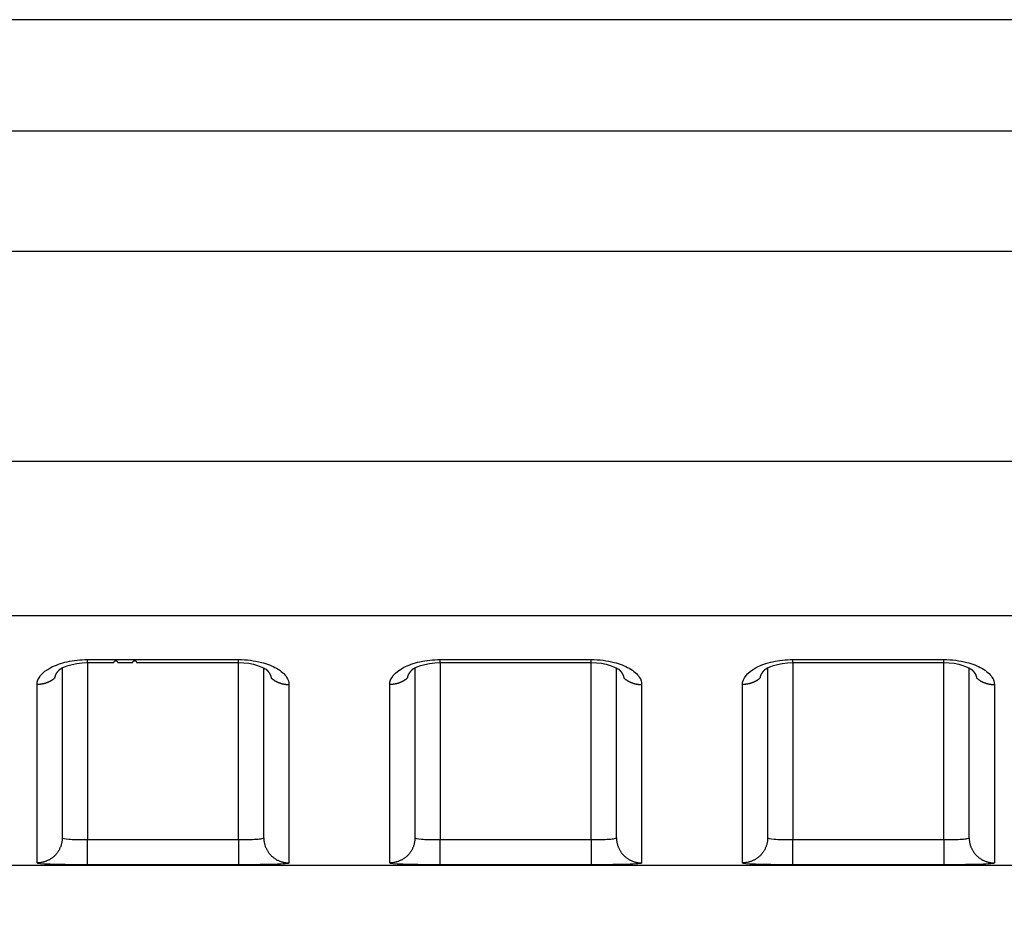
# Model space of a CAD drawing. Extents: x -1 to 1185, y -1 to 827.
# Drawn here: x 902 to 922, y 757 to 775 of the extents above; entities that cross this region are included whole.
import ezdxf

# ---------------------------------------------------------------- set-up
doc = ezdxf.new("R2010")
doc.units = 0
doc.styles.get("Standard").update_dxf_attribs({"font": 'monotxt.shx'})
doc.dimstyles.new('DSTYLE1', dxfattribs={"dimtxt": 3, "dimasz": 3, "dimexe": 3, "dimexo": 0, "dimgap": 2, "dimtad": 1, "dimdec": 0, "dimzin": 3, "dimcen": 0.09, "dimazin": 3, "dimtp": 1, "dimtm": 1, "dimtfac": 1, "dimtdec": 4, "dimtofl": 0, "dimtmove": 0, "dimatfit": 3, "dimtolj": 1, "dimtzin": 0})

# ---------------------------------------------------------------- blocks, each defined once
blk = doc.blocks.new('_AH1')
at = {"layer": 'V0L1', "color": 0, "linetype": 'CONTINUOUS'}
for p, q in [((-1, 0.166667), (0, 0)), ((-1, 0.166667), (-1, -0.166667)), ((0, 0), (-1, -0.166667)), ((0, 0), (-1, 0))]:
    blk.add_line(p, q, dxfattribs=at)
blk = doc.blocks.new('*D14322')
at = {"layer": 'V4L5', "color": 1, "linetype": 'CONTINUOUS'}
for p, q in [((1064.0506, 774.59017), (609.33592, 774.59048)), ((612.33592, 774.59048), (612.33584, 655.85877)), ((612.33576, 537.12707), (612.33584, 655.85877)), ((684.10611, 537.12702), (609.33576, 537.12707))]:
    blk.add_line(p, q, dxfattribs=at)
at = {"layer": 'V4L5', "color": 1, "xscale": 3, "yscale": 3, "zscale": 3}
for p, rotation in [((612.33592, 774.59048), 89.999961), ((612.33576, 537.12707), 269.99996)]:
    blk.add_blockref('_AH1', p, dxfattribs=dict(at, rotation=rotation))
at = {"layer": 'V4L5', "color": 1, "linetype": 'CONTINUOUS'}
blk.add_text('237', height=3, rotation=89.999961, dxfattribs=at).set_placement((610.33484, 651.35878))

msp = doc.modelspace()

# ---------------------------------------------------------------- linework, layer by layer
at = {"layer": 'V4L204', "color": 40, "linetype": 'CONTINUOUS'}
for p, q in [((1064.0506, 774.59019), (868.28633, 774.59027)), ((903.05035, 761.72675), (903.05037, 758.35511)), ((907.05037, 758.35511), (907.05034, 761.72698)), ((910.05036, 761.72683), (910.05037, 758.35511)), ((914.05037, 758.35512), (914.05035, 761.72699)), ((917.05036, 761.72684), (917.05037, 758.35512)), ((921.05037, 758.35512), (921.05035, 761.72706)), ((876.8909, 757.81138), (1064.0504, 757.81138))]:
    msp.add_line(p, q, dxfattribs=at)
for points in [[(903.55038, 761.83031), (903.62538, 761.83031), (903.70038, 761.83031), (903.77538, 761.83031), (903.85038, 761.83031), (903.92538, 761.83031), (904.00038, 761.83031), (904.07538, 761.83031, -1), (904.15038, 761.83031), (904.22538, 761.83031), (904.30038, 761.83031), (904.37538, 761.83031), (904.45038, 761.83031, -1), (904.52538, 761.83031, -0.00000005), (904.60038, 761.83031, -0.00000006), (904.67538, 761.83031, -0.00000006), (904.75038, 761.83031, -0.00000007), (904.82538, 761.83031, -0.00000007), (904.90038, 761.83031, -0.00000008), (904.97538, 761.83031, -0.00000009), (905.05038, 761.83031, -0.00000009), (905.12538, 761.83031, -0.0000001), (905.20038, 761.83031, -0.0000001), (905.27537, 761.83031, -0.00000011), (905.35038, 761.83031, -0.00000012), (905.42539, 761.83031, -0.00000012), (905.50038, 761.83031, -0.00000013), (905.57534, 761.83031, -0.00000014), (905.65038, 761.83031, -0.00000014), (905.72553, 761.83031, -0.00000015), (905.80038, 761.83031, -0.00000014), (905.87478, 761.83031, -0.00000016), (905.95038, 761.83031, -0.00000021), (906.02775, 761.83031, -0.00000016), (906.10039, 761.83031), (906.16605, 761.83031, -0.00000024), (906.25039, 761.83031, -0.00000044), (906.38028, 761.83031, -0.00000022), (906.55039, 761.83031, -0.00000011)], [(910.55039, 761.83039), (910.62538, 761.83038, 0.00000044), (910.70038, 761.83038, 0.00000044), (910.77538, 761.83038, 0.00000044), (910.85038, 761.83038, 0.00000043), (910.92538, 761.83038, 0.00000042), (911.00038, 761.83038, 0.00000042), (911.07538, 761.83037, 0.00000041), (911.15038, 761.83037, 0.00000041), (911.22538, 761.83037, 0.0000004), (911.30038, 761.83037, 0.00000039), (911.37538, 761.83037, 0.00000039), (911.45038, 761.83037, 0.00000038), (911.52538, 761.83037, 0.00000038), (911.60038, 761.83037, 0.00000037), (911.67538, 761.83037, 0.00000036), (911.75038, 761.83037, 0.00000036), (911.82538, 761.83037, 0.00000035), (911.90038, 761.83037, 0.00000034), (911.97538, 761.83037, 0.00000034), (912.05038, 761.83037, 0.00000033), (912.12538, 761.83037, 0.00000033), (912.20038, 761.83037, 0.00000032), (912.27538, 761.83037, 0.00000032), (912.35038, 761.83037, 0.00000031), (912.42539, 761.83037, 0.0000003), (912.50038, 761.83037, 0.00000029), (912.57534, 761.83037, 0.00000029), (912.65038, 761.83037, 0.00000029), (912.72554, 761.83037, 0.00000028), (912.80038, 761.83037, 0.00000025), (912.87479, 761.83037, 0.00000027), (912.95039, 761.83037, 0.00000031), (913.02775, 761.83038, 0.00000024), (913.10039, 761.83038, 0.00000009), (913.16606, 761.83038, 0.00000031), (913.25039, 761.83038, 0.00000052), (913.38029, 761.83038, 0.00000025), (913.5504, 761.83039, 0.00000013)], [(917.55039, 761.83039), (917.62539, 761.83039, -0.00000013), (917.70039, 761.83039, -0.00000012), (917.77539, 761.83039, -0.00000013), (917.85039, 761.83039, -0.00000013), (917.92539, 761.83039, -0.00000014), (918.00038, 761.83039, -0.00000015), (918.07538, 761.83039, -0.00000015), (918.15038, 761.83039, -0.00000016), (918.22538, 761.8304, -0.00000016), (918.30038, 761.8304, -0.00000017), (918.37538, 761.8304, -0.00000018), (918.45038, 761.8304, -0.00000018), (918.52538, 761.8304, -0.00000019), (918.60038, 761.8304, -0.00000019), (918.67538, 761.8304, -0.0000002), (918.75038, 761.8304, -0.00000021), (918.82538, 761.8304, -0.00000021), (918.90038, 761.8304, -0.00000022), (918.97538, 761.8304, -0.00000022), (919.05038, 761.8304, -0.00000023), (919.12538, 761.8304, -0.00000024), (919.20038, 761.8304, -0.00000024), (919.27538, 761.8304, -0.00000025), (919.35038, 761.8304, -0.00000026), (919.42539, 761.8304, -0.00000026), (919.50038, 761.8304, -0.00000026), (919.57534, 761.8304, -0.00000027), (919.65038, 761.8304, -0.00000029), (919.72554, 761.8304, -0.00000028), (919.80039, 761.8304, -0.00000027), (919.87479, 761.8304, -0.0000003), (919.95039, 761.8304, -0.00000038), (920.02776, 761.8304, -0.00000029), (920.10039, 761.83039, -0.00000009), (920.16606, 761.83039, -0.00000042), (920.2504, 761.83039, -0.00000075), (920.38029, 761.83039, -0.00000037), (920.55041, 761.83039, -0.00000019)], [(902.90394, 761.52658), (902.90463, 761.53112, -0.00560818), (902.90541, 761.53565, -0.00559783), (902.90631, 761.54017, -0.00554881), (902.9073, 761.54469, -0.00546401), (902.9084, 761.5492, -0.00538932), (902.9096, 761.55371, -0.00531809), (902.9109, 761.5582, -0.00524539), (902.9123, 761.56269, -0.00516805), (902.9138, 761.56717, -0.00509218), (902.9154, 761.57164, -0.00501475), (902.91709, 761.5761, -0.00493824), (902.91888, 761.58054, -0.00486048), (902.92077, 761.58498, -0.00478389), (902.92276, 761.5894, -0.00470685), (902.92483, 761.59381, -0.00463108), (902.92701, 761.5982, -0.00455548), (902.92927, 761.60259, -0.00448104), (902.93163, 761.60695, -0.00440718), (902.93407, 761.6113, -0.00433502), (902.93661, 761.61564, -0.00426431), (902.93924, 761.61995, -0.00419349), (902.94195, 761.62425, -0.00412292), (902.94476, 761.62854, -0.00405849), (902.94765, 761.6328, -0.00399983), (902.95063, 761.63704, -0.00392581), (902.95369, 761.64126, -0.00384067), (902.95684, 761.64546, -0.00381216), (902.96007, 761.64964, -0.00382719), (902.96339, 761.65381, -0.00366201), (902.96678, 761.65793, -0.00337265), (902.97023, 761.66201, -0.00366405), (902.97382, 761.66612, -0.00429114), (902.97759, 761.6703, -0.00321108), (902.98117, 761.67422, -0.00110561), (902.98445, 761.67774, -0.00444139), (902.98884, 761.6822, -0.00744706), (902.99581, 761.68898, -0.00356744), (903.00508, 761.69782, -0.00187339)], [(902.99433, 761.68763), (902.9947, 761.68797, 0.00036986), (902.99507, 761.6883, 0.00037008), (902.99543, 761.68864, 0.0003703), (902.9958, 761.68897, 0.00037052), (902.99616, 761.6893, 0.00037074), (902.99653, 761.68964, 0.00037096), (902.99689, 761.68998, 0.00037117), (902.99725, 761.69031, 0.00037137), (902.99761, 761.69065, 0.00037161), (902.99798, 761.69099, 0.00037187), (902.99834, 761.69132, 0.00037201), (902.9987, 761.69166, 0.00037203), (902.99906, 761.692, 0.00037251), (902.99941, 761.69234, 0.00037339), (902.99977, 761.69268, 0.00037267), (903.00013, 761.69302, 0.0003706), (903.00049, 761.69336, 0.00037403), (903.00084, 761.6937, 0.00038181), (903.0012, 761.69404, 0.00037119), (903.00156, 761.69438, 0.00034678), (903.00191, 761.69472, 0.00038293), (903.00226, 761.69507, 0.0004567), (903.00263, 761.69542, 0.00034693), (903.00297, 761.69575, 0.00011923), (903.00328, 761.69605, 0.00048958), (903.00367, 761.69644, 0.0008433), (903.00428, 761.69704, 0.00041277), (903.00508, 761.69782, 0.00021885)], [(907.09554, 761.69838), (907.09893, 761.69526, -0.00253449), (907.10227, 761.69212, -0.00255939), (907.10556, 761.68897, -0.00258843), (907.1088, 761.6858, -0.00262113), (907.11199, 761.68261, -0.00265445), (907.11512, 761.6794, -0.00268696), (907.11821, 761.67618, -0.00272115), (907.12124, 761.67294, -0.0027559), (907.12422, 761.66968, -0.00279198), (907.12715, 761.66641, -0.00282827), (907.13003, 761.66313, -0.00286594), (907.13285, 761.65983, -0.00290395), (907.13561, 761.65651, -0.0029433), (907.13833, 761.65318, -0.00298306), (907.14098, 761.64984, -0.00302392), (907.14359, 761.64648, -0.00306501), (907.14613, 761.64311, -0.00310784), (907.14862, 761.63973, -0.00315176), (907.15105, 761.63633, -0.00319306), (907.15343, 761.63292, -0.00323037), (907.15575, 761.6295, -0.00326766), (907.15801, 761.62606, -0.00330238), (907.16021, 761.62262, -0.00333947), (907.16236, 761.61916, -0.00337626), (907.16444, 761.61569, -0.00341473), (907.16647, 761.61222, -0.00345244), (907.16844, 761.60873, -0.00349172), (907.17035, 761.60523, -0.0035303), (907.1722, 761.60173, -0.00357069), (907.17399, 761.59821, -0.0036108), (907.17572, 761.59469, -0.00365094), (907.17739, 761.59116, -0.0036893), (907.179, 761.58762, -0.00373331), (907.18055, 761.58407, -0.00378101), (907.18204, 761.58052, -0.00381317), (907.18346, 761.57696, -0.00383033), (907.18483, 761.5734, -0.00390556), (907.18613, 761.56983, -0.00402831), (907.18737, 761.56624, -0.00395436), (907.18855, 761.56267, -0.00372608), (907.18966, 761.55911, -0.00415701), (907.19072, 761.55549, -0.00501773), (907.19172, 761.55179, -0.00384173), (907.19263, 761.5483, -0.00130584), (907.19342, 761.54515, -0.00549603), (907.19429, 761.5411, -0.00963053), (907.19544, 761.53485, -0.00475877), (907.19683, 761.52666, -0.0025286)], [(909.90394, 761.52666), (909.90463, 761.53119, -0.00561153), (909.90542, 761.53572, -0.00560084), (909.90631, 761.54024, -0.00555143), (909.90731, 761.54476, -0.00546623), (909.9084, 761.54927, -0.00539116), (909.9096, 761.55377, -0.00531956), (909.9109, 761.55827, -0.00524649), (909.9123, 761.56275, -0.00516879), (909.9138, 761.56723, -0.00509258), (909.9154, 761.5717, -0.00501482), (909.9171, 761.57615, -0.004938), (909.91889, 761.5806, -0.00485993), (909.92078, 761.58503, -0.00478306), (909.92276, 761.58946, -0.00470575), (909.92484, 761.59386, -0.00462971), (909.92701, 761.59826, -0.00455387), (909.92927, 761.60264, -0.0044792), (909.93163, 761.60701, -0.00440512), (909.93408, 761.61136, -0.00433275), (909.93661, 761.61569, -0.00426185), (909.93924, 761.62001, -0.00419085), (909.94196, 761.62431, -0.00412012), (909.94476, 761.62859, -0.00405553), (909.94765, 761.63285, -0.00399672), (909.95063, 761.6371, -0.00392257), (909.95369, 761.64132, -0.00383733), (909.95684, 761.64552, -0.00380866), (909.96007, 761.6497, -0.00382352), (909.9634, 761.65386, -0.00365834), (909.96679, 761.65799, -0.00336914), (909.97023, 761.66207, -0.00366008), (909.97382, 761.66619, -0.0042863), (909.97759, 761.67037, -0.00320734), (909.98118, 761.67428, -0.00110434), (909.98446, 761.67781, -0.004436), (909.98884, 761.68227, -0.00743753), (909.99582, 761.68906, -0.00356272), (910.00508, 761.6979, -0.00187087)], [(909.99434, 761.68771), (909.99471, 761.68804, 0.00042218), (909.99507, 761.68838, 0.00042224), (909.99544, 761.68871, 0.00042228), (909.9958, 761.68904, 0.00042233), (909.99617, 761.68937, 0.00042238), (909.99653, 761.68971, 0.00042242), (909.99689, 761.69004, 0.00042246), (909.99726, 761.69038, 0.00042248), (909.99762, 761.69071, 0.00042254), (909.99798, 761.69105, 0.00042264), (909.99834, 761.69139, 0.00042259), (909.9987, 761.69172, 0.00042241), (909.99906, 761.69206, 0.00042275), (909.99942, 761.6924, 0.00042353), (909.99978, 761.69274, 0.00042251), (910.00013, 761.69308, 0.00041996), (910.00049, 761.69342, 0.00042362), (910.00085, 761.69376, 0.00043223), (910.0012, 761.6941, 0.00041998), (910.00156, 761.69445, 0.00039218), (910.00191, 761.69479, 0.00043285), (910.00227, 761.69513, 0.00051595), (910.00263, 761.69549, 0.00039171), (910.00298, 761.69582, 0.00013457), (910.00328, 761.69612, 0.00055244), (910.00368, 761.69651, 0.00095063), (910.00429, 761.69711, 0.00046489), (910.00508, 761.6979, 0.00024639)], [(914.09555, 761.69846), (914.09893, 761.69533, -0.00250903), (914.10227, 761.69219, -0.00253321), (914.10556, 761.68903, -0.00256294), (914.1088, 761.68586, -0.00259791), (914.11199, 761.68266, -0.00263291), (914.11513, 761.67946, -0.00266694), (914.11821, 761.67623, -0.00270257), (914.12124, 761.67299, -0.00273903), (914.12422, 761.66973, -0.0027766), (914.12715, 761.66646, -0.00281454), (914.13003, 761.66317, -0.00285367), (914.13285, 761.65987, -0.00289333), (914.13561, 761.65656, -0.00293414), (914.13833, 761.65323, -0.00297552), (914.14098, 761.64988, -0.0030178), (914.14359, 761.64652, -0.00306045), (914.14613, 761.64315, -0.0031047), (914.14862, 761.63977, -0.00315028), (914.15105, 761.63637, -0.0031926), (914.15343, 761.63296, -0.00323054), (914.15575, 761.62954, -0.00326815), (914.15801, 761.62611, -0.00330301), (914.16021, 761.62266, -0.00334025), (914.16236, 761.6192, -0.00337723), (914.16444, 761.61574, -0.00341585), (914.16647, 761.61226, -0.00345369), (914.16844, 761.60877, -0.00349307), (914.17035, 761.60527, -0.00353175), (914.1722, 761.60177, -0.00357218), (914.17399, 761.59825, -0.00361235), (914.17572, 761.59473, -0.00365248), (914.17739, 761.5912, -0.00369083), (914.179, 761.58766, -0.00373479), (914.18055, 761.58411, -0.00378243), (914.18204, 761.58056, -0.00381446), (914.18346, 761.577, -0.00383149), (914.18483, 761.57343, -0.00390656), (914.18613, 761.56986, -0.00402914), (914.18737, 761.56628, -0.0039549), (914.18855, 761.5627, -0.00372632), (914.18966, 761.55914, -0.00415701), (914.19072, 761.55552, -0.00501731), (914.19173, 761.55181, -0.00384092), (914.19263, 761.54832, -0.00130538), (914.19342, 761.54517, -0.00549436), (914.19429, 761.54111, -0.00962541), (914.19545, 761.53486, -0.00475516), (914.19684, 761.52666, -0.00252641)], [(916.90395, 761.52666), (916.90464, 761.5312, -0.00561017), (916.90542, 761.53573, -0.0055999), (916.90632, 761.54025, -0.00555088), (916.90731, 761.54477, -0.00546596), (916.90841, 761.54928, -0.00539116), (916.90961, 761.55379, -0.0053198), (916.91091, 761.55829, -0.00524695), (916.91231, 761.56277, -0.00516941), (916.91381, 761.56725, -0.00509335), (916.9154, 761.57172, -0.00501568), (916.9171, 761.57618, -0.00493895), (916.91889, 761.58063, -0.00486092), (916.92078, 761.58506, -0.00478406), (916.92276, 761.58949, -0.00470674), (916.92484, 761.5939, -0.00463067), (916.92701, 761.5983, -0.00455476), (916.92927, 761.60268, -0.00448002), (916.93163, 761.60705, -0.00440582), (916.93408, 761.6114, -0.00433334), (916.93661, 761.61573, -0.00426229), (916.93924, 761.62005, -0.00419114), (916.94196, 761.62435, -0.00412023), (916.94476, 761.62864, -0.00405546), (916.94765, 761.6329, -0.00399644), (916.95063, 761.63714, -0.0039221), (916.9537, 761.64137, -0.00383664), (916.95684, 761.64557, -0.00380774), (916.96008, 761.64975, -0.00382229), (916.9634, 761.65392, -0.00365694), (916.96679, 761.65805, -0.00336767), (916.97023, 761.66213, -0.00365811), (916.97382, 761.66625, -0.00428341), (916.97759, 761.67043, -0.00320509), (916.98118, 761.67435, -0.00110397), (916.98446, 761.67787, -0.00443201), (916.98885, 761.68234, -0.0074294), (916.99582, 761.68913, -0.0035586), (917.00509, 761.69798, -0.00186874)], [(916.99434, 761.68771), (916.99471, 761.68805, 0.00040595), (916.99508, 761.68838, 0.000406), (916.99544, 761.68872, 0.00040603), (916.99581, 761.68905, 0.00040607), (916.99617, 761.68939, 0.0004061), (916.99653, 761.68973, 0.00040614), (916.9969, 761.69006, 0.00040617), (916.99726, 761.6904, 0.00040618), (916.99762, 761.69074, 0.00040623), (916.99798, 761.69108, 0.00040632), (916.99834, 761.69142, 0.00040626), (916.9987, 761.69176, 0.00040608), (916.99906, 761.6921, 0.00040639), (916.99942, 761.69244, 0.00040714), (916.99978, 761.69278, 0.00040615), (917.00014, 761.69312, 0.00040369), (917.00049, 761.69347, 0.00040721), (917.00085, 761.69381, 0.00041547), (917.00121, 761.69416, 0.0004037), (917.00156, 761.6945, 0.00037697), (917.00192, 761.69484, 0.00041606), (917.00227, 761.69519, 0.00049592), (917.00264, 761.69555, 0.0003765), (917.00298, 761.69588, 0.00012935), (917.00329, 761.69619, 0.00053098), (917.00368, 761.69658, 0.00091368), (917.00429, 761.69719, 0.00044681), (917.00509, 761.69798, 0.00023681)], [(921.09555, 761.69846), (921.09894, 761.69534, -0.00253433), (921.10228, 761.6922, -0.0025589), (921.10556, 761.68905, -0.00258769), (921.1088, 761.68588, -0.00262029), (921.11199, 761.68269, -0.00265348), (921.11513, 761.67949, -0.00268588), (921.11821, 761.67626, -0.00271996), (921.12124, 761.67303, -0.00275467), (921.12422, 761.66977, -0.0027907), (921.12715, 761.6665, -0.00282699), (921.13003, 761.66322, -0.00286465), (921.13285, 761.65992, -0.00290273), (921.13561, 761.6566, -0.00294213), (921.13833, 761.65327, -0.00298201), (921.14098, 761.64993, -0.00302298), (921.14358, 761.64657, -0.00306426), (921.14613, 761.6432, -0.00310728), (921.14862, 761.63981, -0.00315149), (921.15105, 761.63642, -0.00319295), (921.15343, 761.63301, -0.0032303), (921.15575, 761.62958, -0.00326755), (921.15801, 761.62615, -0.00330216), (921.16021, 761.6227, -0.00333915), (921.16236, 761.61925, -0.00337584), (921.16444, 761.61578, -0.00341421), (921.16647, 761.6123, -0.00345181), (921.16844, 761.60882, -0.00349098), (921.17035, 761.60532, -0.00352943), (921.1722, 761.60181, -0.00356969), (921.17399, 761.5983, -0.00360966), (921.17572, 761.59478, -0.00364965), (921.17739, 761.59125, -0.00368785), (921.179, 761.58771, -0.00373171), (921.18055, 761.58416, -0.00377923), (921.18204, 761.58061, -0.00381123), (921.18347, 761.57705, -0.00382822), (921.18483, 761.57349, -0.00390325), (921.18613, 761.56991, -0.00402573), (921.18737, 761.56633, -0.00395168), (921.18855, 761.56275, -0.00372343), (921.18966, 761.5592, -0.00415383), (921.19072, 761.55558, -0.00501355), (921.19173, 761.55187, -0.00383845), (921.19264, 761.54839, -0.00130491), (921.19343, 761.54523, -0.00549085), (921.1943, 761.54118, -0.00962062), (921.19545, 761.53493, -0.0047537), (921.19685, 761.52674, -0.00252591)]]:
    msp.add_lwpolyline(points, format="xyb", dxfattribs=at)
for points in [[(903.00508, 761.69782), (902.99571, 761.71036), (903.26019, 761.8411), (903.55038, 761.83031)], [(906.55039, 761.83031), (906.83353, 761.84258), (907.08367, 761.71354), (907.09554, 761.69838)], [(910.00508, 761.6979), (909.9957, 761.71044), (910.26023, 761.84109), (910.55039, 761.83039)], [(913.5504, 761.83039), (913.83353, 761.84263), (914.08366, 761.71358), (914.09555, 761.69846)], [(917.00509, 761.69798), (916.99572, 761.71045), (917.26019, 761.84119), (917.55039, 761.83039)], [(920.55041, 761.83039), (920.83353, 761.84267), (921.08366, 761.71363), (921.09555, 761.69846)]]:
    msp.add_open_spline(points, degree=3, dxfattribs=at)
at = {"layer": 'V4L214', "color": 3, "linetype": 'CONTINUOUS'}
for p, q in [((903.55037, 761.8303), (903.55037, 761.89127)), ((903.55037, 761.8303), (903.55038, 758.31881)), ((906.55037, 761.83032), (906.55037, 761.89129)), ((906.55039, 758.31881), (906.55039, 761.83031)), ((910.55037, 761.83035), (910.55037, 761.89131)), ((910.55037, 761.83035), (910.55039, 758.31881)), ((913.55037, 761.83037), (913.55037, 761.89133)), ((913.5504, 758.31881), (913.55037, 761.83037)), ((917.55037, 761.8304), (917.55037, 761.89136)), ((917.55039, 761.83039), (917.55039, 758.31881)), ((920.55037, 761.83041), (920.55037, 761.89138)), ((920.55041, 758.31881), (920.55041, 761.83039)), ((903.55038, 757.81886), (903.55038, 758.31881)), ((906.55039, 758.31881), (906.55039, 757.81886)), ((910.55039, 757.81886), (910.55039, 758.31881)), ((913.5504, 758.31881), (913.5504, 757.81886)), ((917.55039, 757.81886), (917.55039, 758.31881)), ((920.55041, 758.31881), (920.55041, 757.81886))]:
    msp.add_line(p, q, dxfattribs=at)
for points in [[(902.90394, 761.52658), (902.89403, 761.51799, -0.00676658), (902.88389, 761.50964, -0.00675821), (902.87349, 761.50156, -0.0067123), (902.86285, 761.49374, -0.00666044), (902.852, 761.4862, -0.00661457), (902.84094, 761.47894, -0.0065613), (902.82968, 761.47198, -0.00651118), (902.81825, 761.4653, -0.0064557), (902.80665, 761.45893, -0.00640656), (902.7949, 761.45286, -0.00634867), (902.78302, 761.4471, -0.00629754), (902.77102, 761.44165, -0.00623464), (902.75891, 761.43652, -0.00618846), (902.74671, 761.43169, -0.00613556), (902.73443, 761.42718, -0.0060737), (902.72209, 761.42299, -0.00597987), (902.70971, 761.41911, -0.00597499), (902.69729, 761.41554, -0.00601453), (902.68483, 761.41229, -0.00581975), (902.67241, 761.40934, -0.0054201), (902.66008, 761.4067, -0.00586333), (902.64757, 761.40435, -0.00680818), (902.63481, 761.4023, -0.0052567), (902.62285, 761.40056, -0.00207233), (902.61205, 761.39912, -0.00708033), (902.59836, 761.3979, -0.01195376), (902.57753, 761.39681, -0.00598424), (902.5504, 761.39584, -0.00324417)], [(907.19683, 761.52666), (907.20674, 761.51806, 0.00676847), (907.21688, 761.50972, 0.00676012), (907.22728, 761.50163, 0.0067142), (907.23791, 761.49381, 0.00666233), (907.24877, 761.48627, 0.00661644), (907.25983, 761.479, 0.00656314), (907.27108, 761.47203, 0.006513), (907.28251, 761.46536, 0.00645749), (907.29411, 761.45898, 0.00640831), (907.30586, 761.45291, 0.00635038), (907.31774, 761.44715, 0.0062992), (907.32974, 761.44169, 0.00623625), (907.34185, 761.43655, 0.00619003), (907.35405, 761.43172, 0.00613707), (907.36633, 761.42722, 0.00607516), (907.37867, 761.42302, 0.00598126), (907.39104, 761.41914, 0.00597633), (907.40347, 761.41557, 0.00601583), (907.41593, 761.41231, 0.00582096), (907.42835, 761.40936, 0.00542118), (907.44069, 761.40672, 0.00586444), (907.4532, 761.40437, 0.00680939), (907.46595, 761.40232, 0.00525758), (907.47791, 761.40057, 0.00207266), (907.48871, 761.39913, 0.00708142), (907.5024, 761.39791, 0.01195535), (907.52324, 761.39681, 0.00598493), (907.55037, 761.39584, 0.00324452)], [(909.90394, 761.52666), (909.89404, 761.51806, -0.00676478), (909.88389, 761.50972, -0.00675646), (909.87349, 761.50163, -0.00671061), (909.86286, 761.49381, -0.00665882), (909.852, 761.48627, -0.00661302), (909.84094, 761.47901, -0.00655981), (909.82968, 761.47204, -0.00650977), (909.81825, 761.46536, -0.00645437), (909.80665, 761.45899, -0.00640531), (909.79491, 761.45291, -0.0063475), (909.78302, 761.44715, -0.00629645), (909.77102, 761.4417, -0.00623364), (909.75891, 761.43656, -0.00618755), (909.74671, 761.43173, -0.00613473), (909.73443, 761.42722, -0.00607296), (909.7221, 761.42303, -0.00597921), (909.70972, 761.41915, -0.00597441), (909.6973, 761.41557, -0.00601403), (909.68483, 761.41232, -0.00581935), (909.67242, 761.40937, -0.00541979), (909.66008, 761.40672, -0.00586307), (909.64757, 761.40437, -0.00680797), (909.63482, 761.40232, -0.00525662), (909.62286, 761.40057, -0.00207231), (909.61206, 761.39914, -0.00708034), (909.59837, 761.39791, -0.01195405), (909.57754, 761.39681, -0.00598452), (909.55041, 761.39584, -0.00324435)], [(914.19684, 761.52666), (914.20674, 761.51806, 0.00677), (914.21689, 761.50972, 0.00676157), (914.22729, 761.50164, 0.00671557), (914.23792, 761.49382, 0.00666361), (914.24877, 761.48628, 0.00661764), (914.25983, 761.47902, 0.00656425), (914.27109, 761.47206, 0.00651401), (914.28252, 761.46538, 0.0064584), (914.29412, 761.45901, 0.00640913), (914.30586, 761.45294, 0.00635111), (914.31775, 761.44718, 0.00629983), (914.32975, 761.44173, 0.00623679), (914.34186, 761.43659, 0.00619047), (914.35406, 761.43177, 0.00613743), (914.36633, 761.42726, 0.00607542), (914.37867, 761.42306, 0.00598144), (914.39105, 761.41919, 0.00597642), (914.40347, 761.41562, 0.00601583), (914.41593, 761.41237, 0.00582088), (914.42835, 761.40942, 0.00542103), (914.44069, 761.40678, 0.00586421), (914.4532, 761.40443, 0.00680902), (914.46596, 761.40238, 0.00525721), (914.47792, 761.40063, 0.0020725), (914.48872, 761.3992, 0.00708082), (914.50241, 761.39798, 0.01195406), (914.52324, 761.39689, 0.00598416), (914.55038, 761.39592, 0.00324407)], [(916.90395, 761.52666), (916.89405, 761.51807, -0.00676789), (916.8839, 761.50972, -0.00675936), (916.87349, 761.50164, -0.00671327), (916.86286, 761.49382, -0.00666124), (916.852, 761.48629, -0.0066152), (916.84094, 761.47903, -0.00656176), (916.82968, 761.47206, -0.00651147), (916.81825, 761.46538, -0.00645583), (916.80665, 761.45901, -0.00640652), (916.7949, 761.45294, -0.00634848), (916.78301, 761.44718, -0.00629719), (916.77101, 761.44173, -0.00623415), (916.7589, 761.4366, -0.00618783), (916.74669, 761.43177, -0.00613479), (916.73441, 761.42727, -0.00607281), (916.72207, 761.42307, -0.00597886), (916.70969, 761.4192, -0.00597385), (916.69727, 761.41563, -0.00601326), (916.6848, 761.41237, -0.0058184), (916.67238, 761.40942, -0.00541874), (916.66004, 761.40678, -0.00586176), (916.64753, 761.40444, -0.00680621), (916.63477, 761.40238, -0.00525508), (916.62281, 761.40064, -0.00207166), (916.61201, 761.3992, -0.00707801), (916.59831, 761.39798, -0.01194949), (916.57747, 761.39689, -0.00598197), (916.55033, 761.39592, -0.00324291)], [(921.19685, 761.52674), (921.20675, 761.51814, 0.00676914), (921.21689, 761.5098, 0.00676073), (921.22729, 761.50171, 0.00671475), (921.23792, 761.49389, 0.00666282), (921.24878, 761.48635, 0.00661687), (921.25984, 761.47908, 0.00656351), (921.27109, 761.47212, 0.0065133), (921.28252, 761.46544, 0.00645773), (921.29412, 761.45906, 0.00640849), (921.30586, 761.45299, 0.0063505), (921.31775, 761.44723, 0.00629927), (921.32975, 761.44177, 0.00623626), (921.34186, 761.43664, 0.00618998), (921.35406, 761.43181, 0.00613697), (921.36634, 761.4273, 0.006075), (921.37867, 761.4231, 0.00598106), (921.39105, 761.41922, 0.00597608), (921.40347, 761.41565, 0.00601552), (921.41594, 761.41239, 0.00582061), (921.42835, 761.40944, 0.00542082), (921.44069, 761.4068, 0.00586401), (921.4532, 761.40445, 0.00680883), (921.46596, 761.4024, 0.0052571), (921.47792, 761.40065, 0.00207247), (921.48872, 761.39921, 0.00708072), (921.50241, 761.39799, 0.01195403), (921.52325, 761.39689, 0.00598421), (921.55038, 761.39592, 0.00324411)], [(903.05035, 758.35509), (903.0498, 758.3313, -0.01281992), (903.04805, 758.30719, -0.01217194), (903.04506, 758.28274, -0.01198949), (903.04082, 758.25805, -0.01249639), (903.03522, 758.23323, -0.01273509), (903.02829, 758.20839, -0.01289018), (903.01994, 758.18362, -0.01299089), (903.01021, 758.15903, -0.01319723), (902.99904, 758.13476, -0.0133058), (902.98649, 758.1109, -0.01344907), (902.97255, 758.0876, -0.01351973), (902.95728, 758.06493, -0.01361602), (902.94069, 758.04306, -0.01366827), (902.9229, 758.02204, -0.01373621), (902.90391, 758.00203, -0.01372453), (902.88388, 757.98307, -0.01365892), (902.86285, 757.9653, -0.01373038), (902.84093, 757.94873, -0.01389333), (902.81819, 757.93349, -0.01353778), (902.7949, 757.91956, -0.01271922), (902.77121, 757.90704, -0.01367694), (902.74671, 757.89588, -0.01571285), (902.72134, 757.88612, -0.01236458), (902.6973, 757.87781, -0.00538674), (902.6754, 757.87104, -0.0161687), (902.64757, 757.8653, -0.02703521), (902.60535, 757.8602, -0.01385088), (902.5504, 757.85578, -0.00761482)], [(907.05034, 758.35509), (907.0509, 758.3313, 0.01282083), (907.05265, 758.30719, 0.01217268), (907.05564, 758.28274, 0.0119901), (907.05988, 758.25805, 0.01249688), (907.06548, 758.23323, 0.01273544), (907.07242, 758.20839, 0.01289038), (907.08078, 758.18362, 0.01299092), (907.09051, 758.15904, 0.01319711), (907.10168, 758.13476, 0.0133055), (907.11423, 758.1109, 0.0134486), (907.12818, 758.0876, 0.01351909), (907.14345, 758.06493, 0.01361522), (907.16004, 758.04306, 0.0136673), (907.17784, 758.02204, 0.01373511), (907.19682, 758.00203, 0.01372329), (907.21686, 757.98308, 0.01365757), (907.23789, 757.9653, 0.01372893), (907.25981, 757.94874, 0.01389179), (907.28256, 757.93349, 0.01353621), (907.30585, 757.91956, 0.01271772), (907.32955, 757.90704, 0.0136753), (907.35405, 757.89588, 0.01571097), (907.37942, 757.88612, 0.01236312), (907.40346, 757.87782, 0.00538611), (907.42537, 757.87104, 0.01616684), (907.45319, 757.8653, 0.02703234), (907.49542, 757.8602, 0.01384956), (907.55037, 757.85578, 0.00761415)], [(910.05036, 758.35509), (910.0498, 758.3313, -0.01281987), (910.04805, 758.30719, -0.01217187), (910.04506, 758.28274, -0.0119894), (910.04083, 758.25805, -0.01249627), (910.03523, 758.23323, -0.01273494), (910.02829, 758.20839, -0.01289002), (910.01994, 758.18362, -0.0129907), (910.01021, 758.15904, -0.01319703), (909.99904, 758.13476, -0.01330557), (909.9865, 758.11091, -0.01344883), (909.97255, 758.0876, -0.01351948), (909.95728, 758.06494, -0.01361576), (909.9407, 758.04306, -0.013668), (909.9229, 758.02205, -0.01373594), (909.90392, 758.00203, -0.01372426), (909.88388, 757.98308, -0.01365865), (909.86285, 757.9653, -0.01373012), (909.84094, 757.94874, -0.01389308), (909.8182, 757.93349, -0.01353755), (909.79491, 757.91956, -0.01271902), (909.77121, 757.90704, -0.01367674), (909.74672, 757.89588, -0.01571265), (909.72135, 757.88612, -0.01236445), (909.6973, 757.87782, -0.00538668), (909.6754, 757.87104, -0.01616856), (909.64758, 757.8653, -0.02703507), (909.60535, 757.8602, -0.01385086), (909.55041, 757.85578, -0.00761482)], [(914.05035, 758.35509), (914.0509, 758.3313, 0.01282108), (914.05266, 758.30719, 0.01217292), (914.05565, 758.28274, 0.01199033), (914.05989, 758.25805, 0.01249712), (914.06549, 758.23323, 0.01273568), (914.07242, 758.20839, 0.01289062), (914.08078, 758.18362, 0.01299115), (914.09051, 758.15904, 0.01319732), (914.10169, 758.13476, 0.0133057), (914.11423, 758.11091, 0.01344878), (914.12818, 758.0876, 0.01351925), (914.14345, 758.06494, 0.01361536), (914.16004, 758.04306, 0.01366742), (914.17784, 758.02205, 0.01373519), (914.19683, 758.00204, 0.01372335), (914.21686, 757.98308, 0.0136576), (914.2379, 757.9653, 0.01372893), (914.25981, 757.94874, 0.01389176), (914.28256, 757.93349, 0.01353615), (914.30585, 757.91956, 0.01271764), (914.32955, 757.90704, 0.01367518), (914.35405, 757.89588, 0.0157108), (914.37942, 757.88612, 0.01236297), (914.40347, 757.87782, 0.00538604), (914.42537, 757.87104, 0.01616661), (914.4532, 757.8653, 0.02703189), (914.49543, 757.8602, 0.01384931), (914.55038, 757.85578, 0.00761401)], [(917.05036, 758.35509), (917.04981, 758.3313, -0.01282185), (917.04806, 758.30719, -0.01217371), (917.04507, 758.28274, -0.01199116), (917.04083, 758.25805, -0.01249802), (917.03523, 758.23323, -0.01273663), (917.02829, 758.20839, -0.01289161), (917.01994, 758.18362, -0.01299216), (917.01021, 758.15904, -0.01319835), (916.99904, 758.13477, -0.01330673), (916.98649, 758.11091, -0.0134498), (916.97254, 758.0876, -0.01352025), (916.95727, 758.06494, -0.01361631), (916.94068, 758.04306, -0.01366832), (916.92288, 758.02205, -0.01373603), (916.9039, 758.00204, -0.0137241), (916.88386, 757.98308, -0.01365827), (916.86283, 757.96531, -0.0137295), (916.84091, 757.94874, -0.01389223), (916.81816, 757.93349, -0.0135365), (916.79487, 757.91956, -0.01271787), (916.77117, 757.90704, -0.01367532), (916.74667, 757.89588, -0.01571082), (916.7213, 757.88612, -0.01236286), (916.69725, 757.87782, -0.00538596), (916.67534, 757.87104, -0.0161663), (916.64752, 757.8653, -0.027031), (916.60528, 757.8602, -0.01384869), (916.55033, 757.85578, -0.00761363)], [(921.05035, 758.35509), (921.05091, 758.3313, 0.01282133), (921.05266, 758.30719, 0.01217316), (921.05565, 758.28274, 0.01199057), (921.05989, 758.25805, 0.01249737), (921.06549, 758.23323, 0.01273592), (921.07243, 758.20839, 0.01289086), (921.08078, 758.18362, 0.01299138), (921.09052, 758.15904, 0.01319754), (921.10169, 758.13477, 0.0133059), (921.11423, 758.11091, 0.01344897), (921.12819, 758.0876, 0.01351942), (921.14345, 758.06494, 0.0136155), (921.16004, 758.04306, 0.01366753), (921.17784, 758.02205, 0.01373528), (921.19683, 758.00204, 0.01372341), (921.21687, 757.98308, 0.01365763), (921.2379, 757.96531, 0.01372893), (921.25982, 757.94874, 0.01389172), (921.28256, 757.93349, 0.01353609), (921.30585, 757.91956, 0.01271756), (921.32956, 757.90705, 0.01367507), (921.35405, 757.89588, 0.01571064), (921.37942, 757.88612, 0.01236281), (921.40347, 757.87782, 0.00538596), (921.42538, 757.87104, 0.01616638), (921.4532, 757.8653, 0.02703144), (921.49543, 757.8602, 0.01384906), (921.55038, 757.85578, 0.00761386)]]:
    msp.add_lwpolyline(points, format="xyb", dxfattribs=at)
at = {"layer": 'V4L214', "color": 3, "linetype": 'CONTINUOUS', "extrusion": (2, 2, 2)}
for points in [[(867.74891, 772.38343), (902.84937, 772.38348), (937.94987, 772.38352), (973.05033, 772.38359)], [(867.74891, 769.9962), (902.8494, 769.99627), (937.94988, 769.99631), (973.05033, 769.99636)], [(973.05041, 762.75803), (941.79114, 762.75803), (910.53191, 762.75803), (879.27272, 762.75803)], [(903.55038, 761.89126), (904.55037, 761.89127), (905.55037, 761.89128), (906.55039, 761.89126)], [(910.55039, 761.89134), (911.55037, 761.89132), (912.55037, 761.89133), (913.5504, 761.89134)], [(917.55039, 761.89134), (918.55037, 761.89136), (919.55037, 761.89137), (920.55041, 761.89142)], [(907.55037, 761.39584), (907.55037, 760.3523), (907.55037, 758.69615), (907.55037, 757.97508), (907.55037, 757.85578)], [(914.55038, 761.39592), (914.55037, 760.35234), (914.55037, 758.69618), (914.55037, 757.97509), (914.55038, 757.85578)], [(916.55033, 757.85578), (916.55037, 757.97509), (916.55037, 758.69618), (916.55037, 760.35235), (916.55033, 761.39592)], [(921.55038, 761.39592), (921.55037, 760.35237), (921.55037, 758.6962), (921.55037, 757.9751), (921.55038, 757.85578)], [(903.55038, 758.31881), (904.55037, 758.31878), (905.55037, 758.31878), (906.55039, 758.31881)], [(910.55039, 758.31881), (911.55037, 758.31878), (912.55037, 758.31878), (913.5504, 758.31881)], [(917.55039, 758.31881), (918.55037, 758.31878), (919.55037, 758.31878), (920.55041, 758.31881)], [(906.55039, 757.81886), (905.55037, 757.81889), (904.55037, 757.81889), (903.55038, 757.81886)], [(913.5504, 757.81886), (912.55037, 757.81889), (911.55037, 757.81889), (910.55039, 757.81886)], [(920.55041, 757.81886), (919.55037, 757.81889), (918.55037, 757.81889), (917.55039, 757.81886)]]:
    msp.add_open_spline(points, degree=3, dxfattribs=at)
at = {"layer": 'V4L214', "color": 3, "linetype": 'CONTINUOUS', "extrusion": (27.4629, 27.4629, 27.4629)}
msp.add_open_spline([(973.05041, 765.82552), (941.79115, 765.82551), (910.53193, 765.82551), (879.27272, 765.82552)], degree=3, dxfattribs=at)
at = {"layer": 'V4L214', "color": 3, "linetype": 'CONTINUOUS', "extrusion": (2, 2, 2)}
for points, knots in [([(902.5504, 761.39584), (902.55037, 761.51619), (902.64873, 761.63984), (902.91578, 761.78111), (903.02681, 761.821), (903.27495, 761.87633), (903.41267, 761.89127), (903.55038, 761.89126)], [2, 2, 2, 2, 2.8319817, 2.8319817, 3.2603541, 3.2603541, 3.6955098, 3.6955098, 3.6955098, 3.6955098]), ([(906.55039, 761.89126), (906.70744, 761.89129), (906.99325, 761.85567), (907.33117, 761.72155), (907.51358, 761.56036), (907.55037, 761.44471), (907.55037, 761.39584)], [2, 2, 2, 2, 2.4963338, 2.9044424, 3.3579166, 3.695574, 3.695574, 3.695574, 3.695574]), ([(909.55041, 761.39584), (909.55037, 761.51623), (909.64873, 761.63988), (909.91578, 761.78115), (910.02681, 761.82105), (910.27495, 761.87637), (910.41267, 761.89131), (910.55039, 761.89134)], [2, 2, 2, 2, 2.8319806, 2.8319806, 3.2603526, 3.2603526, 3.695508, 3.695508, 3.695508, 3.695508]), ([(913.5504, 761.89134), (913.70744, 761.89133), (913.99325, 761.85572), (914.33117, 761.7216), (914.51358, 761.56041), (914.55037, 761.44476), (914.55038, 761.39592)], [2, 2, 2, 2, 2.4963333, 2.9044416, 3.3579152, 3.6955722, 3.6955722, 3.6955722, 3.6955722]), ([(916.55033, 761.39592), (916.55037, 761.51628), (916.64873, 761.63992), (916.91578, 761.7812), (917.02681, 761.82109), (917.27495, 761.87642), (917.41267, 761.89136), (917.55039, 761.89134)], [2, 2, 2, 2, 2.8319795, 2.8319795, 3.2603511, 3.2603511, 3.6955062, 3.6955062, 3.6955062, 3.6955062]), ([(920.55041, 761.89142), (920.70744, 761.89138), (920.99325, 761.85577), (921.33117, 761.72164), (921.51358, 761.56045), (921.55037, 761.4448), (921.55038, 761.39592)], [2, 2, 2, 2, 2.4963329, 2.9044407, 3.3579139, 3.6955704, 3.6955704, 3.6955704, 3.6955704]), ([(902.5504, 757.85578), (902.55037, 757.97507), (902.55037, 758.69614), (902.55037, 760.35227), (902.5504, 761.39584)], [2, 2, 2, 2, 10.720051, 19.440101, 19.440101, 19.440101, 19.440101]), ([(909.55041, 757.85578), (909.55037, 757.97508), (909.55037, 758.69616), (909.55037, 760.35231), (909.55041, 761.39584)], [2, 2, 2, 2, 10.720052, 19.440105, 19.440105, 19.440105, 19.440105]), ([(903.05035, 758.35509), (903.05037, 758.34245), (903.09765, 758.33298), (903.22271, 758.32443), (903.27403, 758.32243), (903.39872, 758.31947), (903.47456, 758.31878), (903.55038, 758.31881)], [2, 2, 2, 2, 2.9395114, 2.9395114, 3.4208376, 3.4208376, 4.0000089, 4.0000089, 4.0000089, 4.0000089]), ([(906.55039, 758.31881), (906.61618, 758.31878), (906.74768, 758.31983), (906.91415, 758.32538), (907.02467, 758.3366), (907.05037, 758.34841), (907.05034, 758.35509)], [2, 2, 2, 2, 2.5027371, 3.0040291, 3.5027925, 3.9999738, 3.9999738, 3.9999738, 3.9999738]), ([(910.05036, 758.35509), (910.05037, 758.34245), (910.09765, 758.33299), (910.22271, 758.32443), (910.27403, 758.32243), (910.39872, 758.31947), (910.47456, 758.31878), (910.55039, 758.31881)], [2, 2, 2, 2, 2.9395114, 2.9395114, 3.4208377, 3.4208377, 4.000009, 4.000009, 4.000009, 4.000009]), ([(913.5504, 758.31881), (913.61618, 758.31878), (913.74768, 758.31983), (913.91415, 758.32538), (914.02467, 758.3366), (914.05037, 758.34842), (914.05035, 758.35509)], [2, 2, 2, 2, 2.5027372, 3.0040292, 3.5027926, 3.9999739, 3.9999739, 3.9999739, 3.9999739]), ([(917.05036, 758.35509), (917.05037, 758.34246), (917.09765, 758.33299), (917.22271, 758.32443), (917.27403, 758.32243), (917.39872, 758.31947), (917.47456, 758.31878), (917.55039, 758.31881)], [2, 2, 2, 2, 2.9395115, 2.9395115, 3.4208378, 3.4208378, 4.0000091, 4.0000091, 4.0000091, 4.0000091]), ([(920.55041, 758.31881), (920.61618, 758.31878), (920.74768, 758.31983), (920.91415, 758.32538), (921.02467, 758.33661), (921.05037, 758.34842), (921.05035, 758.35509)], [2, 2, 2, 2, 2.5027372, 3.0040293, 3.5027927, 3.999974, 3.999974, 3.999974, 3.999974]), ([(903.55038, 757.81886), (903.39874, 757.81889), (903.24707, 757.81959), (902.9977, 757.82259), (902.89504, 757.82463), (902.64494, 757.83331), (902.55037, 757.84292), (902.5504, 757.85578)], [2, 2, 2, 2, 2.5791713, 2.5791713, 3.0604975, 3.0604975, 4.0000089, 4.0000089, 4.0000089, 4.0000089]), ([(907.55037, 757.85578), (907.55037, 757.84897), (907.49897, 757.83698), (907.27793, 757.82559), (906.94499, 757.81996), (906.68199, 757.81889), (906.55039, 757.81886)], [2, 2, 2, 2, 2.4971813, 2.9959447, 3.4972367, 3.9999738, 3.9999738, 3.9999738, 3.9999738]), ([(910.55039, 757.81886), (910.39874, 757.81889), (910.24707, 757.81959), (909.9977, 757.82259), (909.89504, 757.82463), (909.64494, 757.83331), (909.55037, 757.84292), (909.55041, 757.85578)], [2, 2, 2, 2, 2.5791713, 2.5791713, 3.0604976, 3.0604976, 4.000009, 4.000009, 4.000009, 4.000009]), ([(914.55038, 757.85578), (914.55037, 757.84898), (914.49897, 757.83698), (914.27793, 757.82559), (913.94499, 757.81996), (913.68199, 757.81889), (913.5504, 757.81886)], [2, 2, 2, 2, 2.4971813, 2.9959447, 3.4972367, 3.9999739, 3.9999739, 3.9999739, 3.9999739]), ([(917.55039, 757.81886), (917.39874, 757.81889), (917.24707, 757.81959), (916.9977, 757.8226), (916.89504, 757.82463), (916.64494, 757.83332), (916.55037, 757.84293), (916.55033, 757.85578)], [2, 2, 2, 2, 2.5791714, 2.5791714, 3.0604977, 3.0604977, 4.0000091, 4.0000091, 4.0000091, 4.0000091]), ([(921.55038, 757.85578), (921.55037, 757.84898), (921.49897, 757.83699), (921.27793, 757.8256), (920.94499, 757.81996), (920.68199, 757.81889), (920.55041, 757.81886)], [2, 2, 2, 2, 2.4971813, 2.9959448, 3.4972368, 3.999974, 3.999974, 3.999974, 3.999974])]:
    msp.add_open_spline(points, degree=3, knots=knots, dxfattribs=at)

# ---------------------------------------------------------------- dimensions: what is measured, and where the dimension line sits
at = {"layer": 'V4L5', "color": 1, "linetype": 'CONTINUOUS'}
dim = msp.add_linear_dim(base=(612.33576, 537.12707), p1=(1064.0506, 774.59017), p2=(684.10611, 537.12702), angle=269.99996, dimstyle='DSTYLE1', override={"dimblk": '_AH1', "dimsah": 0}, dxfattribs=at)
dim.commit()
dim.dimension.update_dxf_attribs({"geometry": '*D14322', "text_midpoint": (608.83484, 655.85878), "dimtype": 128})

doc.saveas('drawing.dxf')
